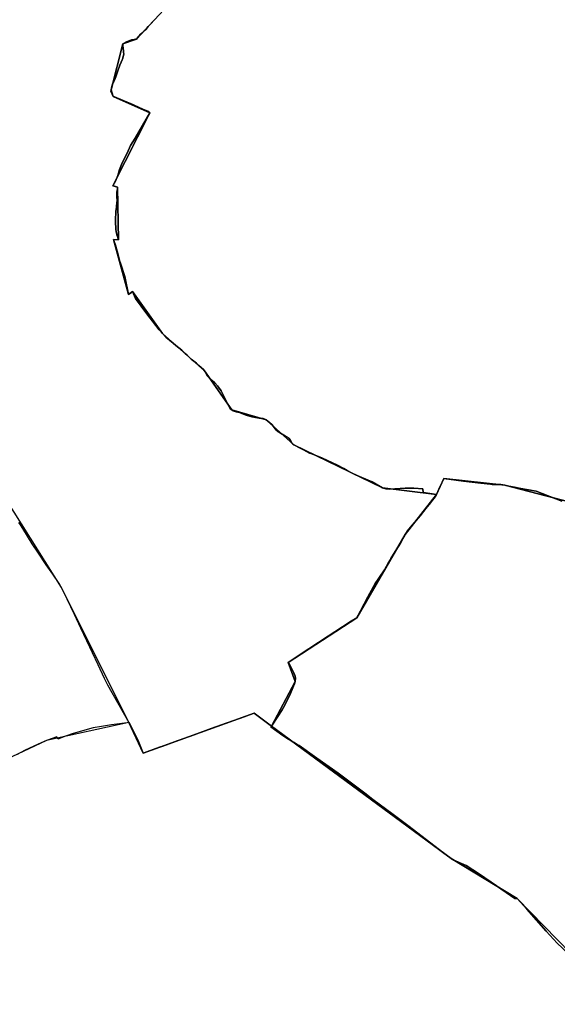
# Model space of a CAD drawing. Units: inches. Extents: x 48930 to 106139, y 57015 to 138762.
# Drawn here: x 56400 to 57716, y 65492 to 67903 of the extents above; entities that cross this region are included whole.
import ezdxf

# ---------------------------------------------------------------- set-up
doc = ezdxf.new("R2010")
doc.units = ezdxf.units.IN
doc.header["$MEASUREMENT"] = 0
for name, color, linetype, lineweight in [('LIMADM_CANTONS', 10, 'Continuous', 25), ('LIMADM_COMM_CADASTRALES', 10, 'Continuous', 25), ('LIMADM_COMMUNES', 10, 'Continuous', 25), ('LIMADM_DISTRICTS', 10, 'Continuous', 25), ('LIMADM_GEN_CANTONS', 10, 'Continuous', 25), ('LIMADM_GEN_COMM_CADASTRALES', 10, 'Continuous', 25), ('LIMADM_GEN_COMMUNES', 10, 'Continuous', 25), ('LIMADM_GEN_DISTRICTS', 10, 'Continuous', 25), ('LIMADM_GEN_PAYS', 10, 'Continuous', 25), ('LIMADM_GEN_SECTIONS', 10, 'Continuous', 25), ('LIMADM_JUDICIAIRE', 10, 'Continuous', 25), ('LIMADM_LEGISLATIVE', 10, 'Continuous', 25), ('LIMADM_PAYS', 10, 'Continuous', 25), ('LIMADM_SECTIONS', 10, 'Continuous', 25)]:
    doc.layers.add(name, color=color, linetype=linetype, lineweight=lineweight)

# ---------------------------------------------------------------- blocks, each defined once
blk = doc.blocks.new('limadmin_ACAD_1_FMEBLOCK63')
at = {"layer": 'LIMADM_GEN_COMM_CADASTRALES'}
blk.add_lwpolyline([(-944.365, 1407.375), (-1204.71, 1474.807), (-1353.901, 1491.42), (-1372.276, 1452.252), (-1448.733, 1354.413), (-1567.091, 1149.927), (-1735.239, 1040.814), (-1717.958, 994.7), (-1775.769, 885.378), (-1818.142, 916.774), (-2090.416, 818.82), (-2125.66, 893.976), (-2327.309, 850.038), (-2497.408, 769.86)], dxfattribs=at)
blk = doc.blocks.new('limadmin_ACAD_1_FMEBLOCK71')
at = {"layer": 'LIMADM_GEN_COMM_CADASTRALES'}
blk.add_lwpolyline([(-630.6585, -1457.979), (-317.9555, -1953.844), (-152.7295, -2284.495), (-117.4855, -2359.651), (154.7885, -2261.697), (197.1615, -2293.093), (254.9725, -2183.771), (237.6915, -2137.657), (405.8395, -2028.544), (524.1975, -1824.058), (600.6545, -1726.219), (619.0295, -1687.051), (768.2205, -1703.664), (1028.5655, -1771.096)], dxfattribs=at)
blk = doc.blocks.new('limadmin_ACAD_1_FMEBLOCK139')
at = {"layer": 'LIMADM_GEN_CANTONS'}
blk.add_lwpolyline([(-13410.023, 2100.368), (-13097.32, 1604.503), (-12932.094, 1273.852), (-13133.743, 1229.914), (-13303.842, 1149.736)], dxfattribs=at)
blk = doc.blocks.new('limadmin_ACAD_1_FMEBLOCK149')
at = {"layer": 'LIMADM_GEN_DISTRICTS'}
blk.add_lwpolyline([(-15897.68, -11503.4545), (-15584.977, -11999.3195), (-15419.751, -12329.9705), (-15621.4, -12373.9085), (-15791.499, -12454.0865)], dxfattribs=at)
blk = doc.blocks.new('limadmin_ACAD_1_FMEBLOCK259')
at = {"layer": 'LIMADM_GEN_SECTIONS'}
blk.add_lwpolyline([(505.9905, -505.0205), (818.6935, -1000.8855), (983.9195, -1331.5365), (1019.1635, -1406.6925), (1291.4375, -1308.7385), (1333.8105, -1340.1345), (1391.6215, -1230.8125), (1374.3405, -1184.6985), (1542.4885, -1075.5855), (1660.8465, -871.0995), (1737.3035, -773.2605), (1605.3755, -756.9315), (1388.0425, -651.8805), (1320.3075, -590.5005), (1236.1085, -566.4405), (1169.8925, -470.3695), (1066.3185, -379.6395), (993.2405, -276.8045), (983.5525, -283.5425), (946.5895, -149.3885), (958.8895, -149.7505), (956.2475, -20.7605), (944.6045, -17.7665), (1035.6125, 160.9075), (945.4765, 200.8765), (940.9135, 217.3405), (969.7085, 329.7595), (1003.0595, 341.3855), (1069.9605, 413.2035)], dxfattribs=at)
blk = doc.blocks.new('limadmin_ACAD_1_FMEBLOCK313')
at = {"layer": 'LIMADM_GEN_SECTIONS'}
blk.add_lwpolyline([(590.353, 1240.7205), (492.748, 1285.2525), (426.191, 1281.6385), (294.751, 1250.0005), (190.651, 1197.0455), (102.859, 1117.9755), (-51.687, 1014.9755), (-600.61, 916.9135), (-687.435, 974.3535), (-884.335, 1175.7605), (-1045.949, 1273.7395), (-1485.399, 1598.1475), (-1527.772, 1629.5435), (-1800.046, 1531.5895), (-1835.29, 1606.7455), (-2036.939, 1562.8075), (-2207.038, 1482.6295)], dxfattribs=at)
blk = doc.blocks.new('limadmin_ACAD_1_FMEBLOCK336')
at = {"layer": 'LIMADM_GEN_SECTIONS'}
blk.add_lwpolyline([(-981.2605, -325.5445), (-1048.1615, -397.3625), (-1081.5125, -408.9885), (-1110.3075, -521.4075), (-1105.7445, -537.8715), (-1015.6085, -577.8405), (-1106.6165, -756.5145), (-1094.9735, -759.5085), (-1092.3315, -888.4985), (-1104.6315, -888.1365), (-1067.6685, -1022.2905), (-1057.9805, -1015.5525), (-984.9025, -1118.3875), (-881.3285, -1209.1175), (-815.1125, -1305.1885), (-730.9135, -1329.2485), (-663.1785, -1390.6285), (-445.8455, -1495.6795), (-313.9175, -1512.0085), (-295.5425, -1472.8405), (-146.3515, -1489.4535), (113.9935, -1556.8855)], dxfattribs=at)
blk = doc.blocks.new('limadmin_ACAD_1_FMEBLOCK464')
at = {"layer": 'LIMADM_GEN_SECTIONS'}
blk.add_lwpolyline([(-1505.522, -109.688), (-1765.867, -42.256), (-1915.058, -25.643), (-1933.433, -64.811), (-2009.89, -162.65), (-2128.248, -367.136), (-2296.396, -476.249), (-2279.115, -522.363), (-2336.926, -631.685), (-1897.476, -956.093), (-1735.862, -1054.072), (-1538.962, -1255.479)], dxfattribs=at)
blk = doc.blocks.new('limadmin_ACAD_1_FMEBLOCK744')
at = {"layer": 'LIMADM_GEN_COMMUNES'}
blk.add_lwpolyline([(-944.365, 1407.375), (-1204.71, 1474.807), (-1353.901, 1491.42), (-1372.276, 1452.252), (-1448.733, 1354.413), (-1567.091, 1149.927), (-1735.239, 1040.814), (-1717.958, 994.7), (-1775.769, 885.378), (-1818.142, 916.774), (-2090.416, 818.82), (-2125.66, 893.976), (-2327.309, 850.038), (-2497.408, 769.86)], dxfattribs=at)
blk = doc.blocks.new('limadmin_ACAD_1_FMEBLOCK773')
at = {"layer": 'LIMADM_GEN_COMMUNES'}
blk.add_lwpolyline([(-630.6585, -1457.979), (-317.9555, -1953.844), (-152.7295, -2284.495), (-117.4855, -2359.651), (154.7885, -2261.697), (197.1615, -2293.093), (254.9725, -2183.771), (237.6915, -2137.657), (405.8395, -2028.544), (524.1975, -1824.058), (600.6545, -1726.219), (619.0295, -1687.051), (768.2205, -1703.664), (1028.5655, -1771.096)], dxfattribs=at)
blk = doc.blocks.new('limadmin_ACAD_1_FMEBLOCK776')
at = {"layer": 'LIMADM_COMM_CADASTRALES'}
blk.add_lwpolyline([(-427.0959, -1794.652), (-423.3959, -1800.594), (-415.0179, -1814.049), (-406.2209, -1828.177), (-394.2709, -1847.213), (-379.1149, -1870.088), (-360.4349, -1898.41), (-344.3079, -1921.509), (-328.0929, -1944.442), (-326.9649, -1946.346), (-322.5239, -1953.844), (-308.7179, -1981.934), (-291.0229, -2019.742), (-275.6989, -2052.485), (-261.0449, -2083.483), (-233.2579, -2142.261), (-217.3319, -2175.751), (-209.3569, -2192.521), (-157.2979, -2284.495), (-155.6929, -2287.331), (-146.6619, -2304.5), (-133.5999, -2331.115), (-122.0539, -2359.651), (-113.2949, -2356.642), (-81.9679, -2345.152), (-73.9349, -2342.331), (-55.9869, -2336.029), (-47.2819, -2332.949), (3.2221, -2314.829), (44.3251, -2299.473), (56.2351, -2295.165), (72.0201, -2289.562), (76.2941, -2288.045), (85.8651, -2284.647), (125.1631, -2270.633), (147.3031, -2262.737), (150.2201, -2261.697), (192.5931, -2293.093), (194.0311, -2290.858), (218.3171, -2253.118), (224.9361, -2242.298), (228.6001, -2235.126), (235.5981, -2220.643), (238.8841, -2213.151), (244.5901, -2200.026), (248.6521, -2189.827), (250.4041, -2183.771), (251.0181, -2176.173), (250.2561, -2171.415), (247.0191, -2163.041), (241.3121, -2151.17), (235.4081, -2141.273), (233.1231, -2137.657), (283.6671, -2104.479), (286.5391, -2102.594), (331.0211, -2073.395), (347.3191, -2062.697), (387.5421, -2036.72), (401.2711, -2028.544), (402.1801, -2026.776), (410.3021, -2010.987), (419.3361, -1994.021), (424.5591, -1984.213), (446.1011, -1944.266), (455.2491, -1930.958), (469.0141, -1910.932), (470.0791, -1909.383), (478.3271, -1894.799), (483.5021, -1885.39), (484.8731, -1882.896), (495.4661, -1865.844), (505.9091, -1849.709), (507.1741, -1847.755), (510.0931, -1843.044), (518.4061, -1826.492), (519.6291, -1824.058), (522.8841, -1819.387), (525.4651, -1815.685), (532.9291, -1806.694), (556.4571, -1778.556), (570.2781, -1760.963), (578.3151, -1750.732), (586.8261, -1739.899), (590.4691, -1735.153), (594.1351, -1730.377), (596.0861, -1726.219), (598.5421, -1720.983), (599.5111, -1718.918), (604.7451, -1707.763), (610.2691, -1695.987), (614.4611, -1687.051), (662.7111, -1693.463), (704.8771, -1699.066), (728.4241, -1701.394), (729.9831, -1701.451), (732.4041, -1701.539), (737.0351, -1701.707), (742.6561, -1701.911), (751.4851, -1702.064), (754.3371, -1702.113), (763.6521, -1703.664), (765.9241, -1704.254), (773.6831, -1706.271), (787.7391, -1708.403), (802.9401, -1711.332), (840.8691, -1718.64), (903.2651, -1742.64)], dxfattribs=at)
blk = doc.blocks.new('limadmin_ACAD_1_FMEBLOCK779')
at = {"layer": 'LIMADM_GEN_PAYS'}
blk.add_lwpolyline([(-21333.434, -30879.8705), (-21020.731, -31375.7355), (-20855.505, -31706.3865), (-21057.154, -31750.3245), (-21227.253, -31830.5025)], dxfattribs=at)
blk = doc.blocks.new('limadmin_ACAD_1_FMEBLOCK802')
at = {"layer": 'LIMADM_COMMUNES'}
blk.add_lwpolyline([(-1065.097, 1436.5945), (-1127.493, 1460.5945), (-1165.422, 1467.9025), (-1180.623, 1470.8315), (-1194.679, 1472.9635), (-1202.438, 1474.9805), (-1204.71, 1475.5705), (-1214.025, 1477.1215), (-1216.877, 1477.1705), (-1225.706, 1477.3235), (-1231.327, 1477.5275), (-1235.958, 1477.6955), (-1238.379, 1477.7835), (-1239.938, 1477.8405), (-1263.485, 1480.1685), (-1305.651, 1485.7715), (-1353.901, 1492.1835), (-1358.093, 1483.2475), (-1363.617, 1471.4715), (-1368.851, 1460.3165), (-1369.82, 1458.2515), (-1372.276, 1453.0155), (-1374.227, 1448.8575), (-1377.893, 1444.0815), (-1381.536, 1439.3355), (-1390.047, 1428.5025), (-1398.084, 1418.2715), (-1411.905, 1400.6785), (-1435.433, 1372.5405), (-1442.897, 1363.5495), (-1445.478, 1359.8475), (-1448.733, 1355.1765), (-1449.956, 1352.7425), (-1458.269, 1336.1905), (-1461.188, 1331.4795), (-1462.453, 1329.5255), (-1472.896, 1313.3905), (-1483.489, 1296.3385), (-1484.86, 1293.8445), (-1490.035, 1284.4355), (-1498.283, 1269.8515), (-1499.348, 1268.3025), (-1513.113, 1248.2765), (-1522.261, 1234.9685), (-1543.803, 1195.0215), (-1549.026, 1185.2135), (-1558.06, 1168.2475), (-1566.182, 1152.4585), (-1567.091, 1150.6905), (-1580.82, 1142.5145), (-1621.043, 1116.5375), (-1637.341, 1105.8395), (-1681.823, 1076.6405), (-1684.695, 1074.7555), (-1735.239, 1041.5775), (-1732.954, 1037.9615), (-1727.05, 1028.0645), (-1721.343, 1016.1935), (-1718.106, 1007.8195), (-1717.344, 1003.0615), (-1717.958, 995.4635), (-1719.71, 989.4075), (-1723.772, 979.2085), (-1729.478, 966.0835), (-1732.764, 958.5915), (-1739.762, 944.1085), (-1743.426, 936.9365), (-1750.045, 926.1165), (-1774.331, 888.3765), (-1775.769, 886.1415), (-1818.142, 917.5375), (-1821.059, 916.4975), (-1843.199, 908.6015), (-1882.497, 894.5875), (-1892.068, 891.1895), (-1896.342, 889.6725), (-1912.127, 884.0695), (-1924.037, 879.7615), (-1965.14, 864.4055), (-2015.644, 846.2855), (-2024.349, 843.2055), (-2042.297, 836.9035), (-2050.33, 834.0825), (-2081.657, 822.5925), (-2090.416, 819.5835), (-2101.962, 848.1195), (-2115.024, 874.7345), (-2124.055, 891.9035), (-2125.66, 894.7395), (-2129.326, 894.2695), (-2167.645, 889.3545), (-2192.358, 885.2825), (-2212.709, 881.3555), (-2262.057, 867.7235), (-2280.373, 861.6155), (-2299.126, 854.0535), (-2300.676, 857.4995), (-2301.742, 859.8705), (-2313.263, 855.9405), (-2327.309, 850.8015), (-2347.806, 841.7125), (-2380.539, 825.8925), (-2398.637, 816.3675)], dxfattribs=at)
blk = doc.blocks.new('limadmin_ACAD_1_FMEBLOCK827')
at = {"layer": 'LIMADM_COMMUNES'}
blk.add_lwpolyline([(-427.0959, -1794.652), (-423.3959, -1800.594), (-415.0179, -1814.049), (-406.2209, -1828.177), (-394.2709, -1847.213), (-379.1149, -1870.088), (-360.4349, -1898.41), (-344.3079, -1921.509), (-328.0929, -1944.442), (-326.9649, -1946.346), (-322.5239, -1953.844), (-308.7179, -1981.934), (-291.0229, -2019.742), (-275.6989, -2052.485), (-261.0449, -2083.483), (-233.2579, -2142.261), (-217.3319, -2175.751), (-209.3569, -2192.521), (-157.2979, -2284.495), (-155.6929, -2287.331), (-146.6619, -2304.5), (-133.5999, -2331.115), (-122.0539, -2359.651), (-113.2949, -2356.642), (-81.9679, -2345.152), (-73.9349, -2342.331), (-55.9869, -2336.029), (-47.2819, -2332.949), (3.2221, -2314.829), (44.3251, -2299.473), (56.2351, -2295.165), (72.0201, -2289.562), (76.2941, -2288.045), (85.8651, -2284.647), (125.1631, -2270.633), (147.3031, -2262.737), (150.2201, -2261.697), (192.5931, -2293.093), (194.0311, -2290.858), (218.3171, -2253.118), (224.9361, -2242.298), (228.6001, -2235.126), (235.5981, -2220.643), (238.8841, -2213.151), (244.5901, -2200.026), (248.6521, -2189.827), (250.4041, -2183.771), (251.0181, -2176.173), (250.2561, -2171.415), (247.0191, -2163.041), (241.3121, -2151.17), (235.4081, -2141.273), (233.1231, -2137.657), (283.6671, -2104.479), (286.5391, -2102.594), (331.0211, -2073.395), (347.3191, -2062.697), (387.5421, -2036.72), (401.2711, -2028.544), (402.1801, -2026.776), (410.3021, -2010.987), (419.3361, -1994.021), (424.5591, -1984.213), (446.1011, -1944.266), (455.2491, -1930.958), (469.0141, -1910.932), (470.0791, -1909.383), (478.3271, -1894.799), (483.5021, -1885.39), (484.8731, -1882.896), (495.4661, -1865.844), (505.9091, -1849.709), (507.1741, -1847.755), (510.0931, -1843.044), (518.4061, -1826.492), (519.6291, -1824.058), (522.8841, -1819.387), (525.4651, -1815.685), (532.9291, -1806.694), (556.4571, -1778.556), (570.2781, -1760.963), (578.3151, -1750.732), (586.8261, -1739.899), (590.4691, -1735.153), (594.1351, -1730.377), (596.0861, -1726.219), (598.5421, -1720.983), (599.5111, -1718.918), (604.7451, -1707.763), (610.2691, -1695.987), (614.4611, -1687.051), (662.7111, -1693.463), (704.8771, -1699.066), (728.4241, -1701.394), (729.9831, -1701.451), (732.4041, -1701.539), (737.0351, -1701.707), (742.6561, -1701.911), (751.4851, -1702.064), (754.3371, -1702.113), (763.6521, -1703.664), (765.9241, -1704.254), (773.6831, -1706.271), (787.7391, -1708.403), (802.9401, -1711.332), (840.8691, -1718.64), (903.2651, -1742.64)], dxfattribs=at)

msp = doc.modelspace()

# ---------------------------------------------------------------- linework, layer by layer
at = {"layer": 'LIMADM_CANTONS'}
msp.add_lwpolyline([(56397.059, 66672.154), (56400.759, 66666.212), (56409.137, 66652.757), (56417.934, 66638.629), (56429.884, 66619.593), (56445.04, 66596.718), (56463.72, 66568.396), (56479.847, 66545.297), (56496.062, 66522.364), (56497.19, 66520.46), (56501.631, 66512.962), (56515.437, 66484.872), (56533.132, 66447.064), (56548.456, 66414.321), (56563.11, 66383.323), (56590.897, 66324.545), (56606.823, 66291.055), (56614.798, 66274.285), (56666.857, 66182.311), (56663.191, 66181.841), (56624.872, 66176.926), (56600.159, 66172.854), (56579.808, 66168.927), (56530.46, 66155.295), (56512.144, 66149.187), (56493.391, 66141.625), (56491.841, 66145.071), (56490.775, 66147.442), (56479.254, 66143.512), (56465.208, 66138.373), (56444.711, 66129.284), (56411.978, 66113.464), (56393.88, 66103.939)], dxfattribs=at)
at = {"layer": 'LIMADM_COMM_CADASTRALES'}
msp.add_lwpolyline([(57727.42, 66724.166), (57665.024, 66748.166), (57627.095, 66755.474), (57611.894, 66758.403), (57597.838, 66760.535), (57590.079, 66762.552), (57587.807, 66763.142), (57578.492, 66764.693), (57575.64, 66764.742), (57566.811, 66764.895), (57561.19, 66765.099), (57556.559, 66765.267), (57554.138, 66765.355), (57552.579, 66765.412), (57529.032, 66767.74), (57486.866, 66773.343), (57438.616, 66779.755), (57434.424, 66770.819), (57428.9, 66759.043), (57423.666, 66747.888), (57422.697, 66745.823), (57420.241, 66740.587), (57418.29, 66736.429), (57414.624, 66731.653), (57410.981, 66726.907), (57402.47, 66716.074), (57394.433, 66705.843), (57380.612, 66688.25), (57357.084, 66660.112), (57349.62, 66651.121), (57347.039, 66647.419), (57343.784, 66642.748), (57342.561, 66640.314), (57334.248, 66623.762), (57331.329, 66619.051), (57330.064, 66617.097), (57319.621, 66600.962), (57309.028, 66583.91), (57307.657, 66581.416), (57302.482, 66572.007), (57294.234, 66557.423), (57293.169, 66555.874), (57279.404, 66535.848), (57270.256, 66522.54), (57248.714, 66482.593), (57243.491, 66472.785), (57234.457, 66455.819), (57226.335, 66440.03), (57225.426, 66438.262), (57211.697, 66430.086), (57171.474, 66404.109), (57155.176, 66393.411), (57110.694, 66364.212), (57107.822, 66362.327), (57057.278, 66329.149), (57059.563, 66325.533), (57065.467, 66315.636), (57071.174, 66303.765), (57074.411, 66295.391), (57075.173, 66290.633), (57074.559, 66283.035), (57072.807, 66276.979), (57068.745, 66266.78), (57063.039, 66253.655), (57059.753, 66246.163), (57052.755, 66231.68), (57049.091, 66224.508), (57042.472, 66213.688), (57018.186, 66175.948), (57016.748, 66173.713), (56974.375, 66205.109), (56971.458, 66204.069), (56949.318, 66196.173), (56910.02, 66182.159), (56900.449, 66178.761), (56896.175, 66177.244), (56880.39, 66171.641), (56868.48, 66167.333), (56827.377, 66151.977), (56776.873, 66133.857), (56768.168, 66130.777), (56750.22, 66124.475), (56742.187, 66121.654), (56710.86, 66110.164), (56702.101, 66107.155), (56690.555, 66135.691), (56677.493, 66162.306), (56668.462, 66179.475), (56666.857, 66182.311), (56663.191, 66181.841), (56624.872, 66176.926), (56600.159, 66172.854), (56579.808, 66168.927), (56530.46, 66155.295), (56512.144, 66149.187), (56493.391, 66141.625), (56491.841, 66145.071), (56490.775, 66147.442), (56479.254, 66143.512), (56465.208, 66138.373), (56444.711, 66129.284), (56411.978, 66113.464), (56393.88, 66103.939)], dxfattribs=at)
at = {"layer": 'LIMADM_DISTRICTS'}
msp.add_lwpolyline([(56397.059, 66672.154), (56400.759, 66666.212), (56409.137, 66652.757), (56417.934, 66638.629), (56429.884, 66619.593), (56445.04, 66596.718), (56463.72, 66568.396), (56479.847, 66545.297), (56496.062, 66522.364), (56497.19, 66520.46), (56501.631, 66512.962), (56515.437, 66484.872), (56533.132, 66447.064), (56548.456, 66414.321), (56563.11, 66383.323), (56590.897, 66324.545), (56606.823, 66291.055), (56614.798, 66274.285), (56666.857, 66182.311), (56663.191, 66181.841), (56624.872, 66176.926), (56600.159, 66172.854), (56579.808, 66168.927), (56530.46, 66155.295), (56512.144, 66149.187), (56493.391, 66141.625), (56491.841, 66145.071), (56490.775, 66147.442), (56479.254, 66143.512), (56465.208, 66138.373), (56444.711, 66129.284), (56411.978, 66113.464), (56393.88, 66103.939)], dxfattribs=at)
at = {"layer": 'LIMADM_JUDICIAIRE'}
msp.add_lwpolyline([(56397.059, 66672.154), (56400.759, 66666.212), (56409.137, 66652.757), (56417.934, 66638.629), (56429.884, 66619.593), (56445.04, 66596.718), (56463.72, 66568.396), (56479.847, 66545.297), (56496.062, 66522.364), (56497.19, 66520.46), (56501.631, 66512.962), (56515.437, 66484.872), (56533.132, 66447.064), (56548.456, 66414.321), (56563.11, 66383.323), (56590.897, 66324.545), (56606.823, 66291.055), (56614.798, 66274.285), (56666.857, 66182.311), (56663.191, 66181.841), (56624.872, 66176.926), (56600.159, 66172.854), (56579.808, 66168.927), (56530.46, 66155.295), (56512.144, 66149.187), (56493.391, 66141.625), (56491.841, 66145.071), (56490.775, 66147.442), (56479.254, 66143.512), (56465.208, 66138.373), (56444.711, 66129.284), (56411.978, 66113.464), (56393.88, 66103.939)], dxfattribs=at)
at = {"layer": 'LIMADM_LEGISLATIVE'}
msp.add_lwpolyline([(56397.059, 66672.154), (56400.759, 66666.212), (56409.137, 66652.757), (56417.934, 66638.629), (56429.884, 66619.593), (56445.04, 66596.718), (56463.72, 66568.396), (56479.847, 66545.297), (56496.062, 66522.364), (56497.19, 66520.46), (56501.631, 66512.962), (56515.437, 66484.872), (56533.132, 66447.064), (56548.456, 66414.321), (56563.11, 66383.323), (56590.897, 66324.545), (56606.823, 66291.055), (56614.798, 66274.285), (56666.857, 66182.311), (56663.191, 66181.841), (56624.872, 66176.926), (56600.159, 66172.854), (56579.808, 66168.927), (56530.46, 66155.295), (56512.144, 66149.187), (56493.391, 66141.625), (56491.841, 66145.071), (56490.775, 66147.442), (56479.254, 66143.512), (56465.208, 66138.373), (56444.711, 66129.284), (56411.978, 66113.464), (56393.88, 66103.939)], dxfattribs=at)
at = {"layer": 'LIMADM_PAYS'}
msp.add_lwpolyline([(56397.059, 66672.154), (56400.759, 66666.212), (56409.137, 66652.757), (56417.934, 66638.629), (56429.884, 66619.593), (56445.04, 66596.718), (56463.72, 66568.396), (56479.847, 66545.297), (56496.062, 66522.364), (56497.19, 66520.46), (56501.631, 66512.962), (56515.437, 66484.872), (56533.132, 66447.064), (56548.456, 66414.321), (56563.11, 66383.323), (56590.897, 66324.545), (56606.823, 66291.055), (56614.798, 66274.285), (56666.857, 66182.311), (56663.191, 66181.841), (56624.872, 66176.926), (56600.159, 66172.854), (56579.808, 66168.927), (56530.46, 66155.295), (56512.144, 66149.187), (56493.391, 66141.625), (56491.841, 66145.071), (56490.775, 66147.442), (56479.254, 66143.512), (56465.208, 66138.373), (56444.711, 66129.284), (56411.978, 66113.464), (56393.88, 66103.939)], dxfattribs=at)
at = {"layer": 'LIMADM_SECTIONS'}
for points in [[(56397.059, 66672.154), (56400.759, 66666.212), (56409.137, 66652.757), (56417.934, 66638.629), (56429.884, 66619.593), (56445.04, 66596.718), (56463.72, 66568.396), (56479.847, 66545.297), (56496.062, 66522.364), (56497.19, 66520.46), (56501.631, 66512.962), (56515.437, 66484.872), (56533.132, 66447.064), (56548.456, 66414.321), (56563.11, 66383.323), (56590.897, 66324.545), (56606.823, 66291.055), (56614.798, 66274.285), (56666.857, 66182.311), (56668.462, 66179.475), (56677.493, 66162.306), (56690.555, 66135.691), (56702.101, 66107.155), (56710.86, 66110.164), (56742.187, 66121.654), (56750.22, 66124.475), (56768.168, 66130.777), (56776.873, 66133.857), (56827.377, 66151.977), (56868.48, 66167.333), (56880.39, 66171.641), (56896.175, 66177.244), (56900.449, 66178.761), (56910.02, 66182.159), (56949.318, 66196.173), (56971.458, 66204.069), (56974.375, 66205.109), (57016.748, 66173.713), (57018.186, 66175.948), (57042.472, 66213.688), (57049.091, 66224.508), (57052.755, 66231.68), (57059.753, 66246.163), (57063.039, 66253.655), (57068.745, 66266.78), (57072.807, 66276.979), (57074.559, 66283.035), (57075.173, 66290.633), (57074.411, 66295.391), (57071.174, 66303.765), (57065.467, 66315.636), (57059.563, 66325.533), (57057.278, 66329.149), (57107.822, 66362.327), (57110.694, 66364.212), (57155.176, 66393.411), (57171.474, 66404.109), (57211.697, 66430.086), (57225.426, 66438.262), (57226.335, 66440.03), (57234.457, 66455.819), (57243.491, 66472.785), (57248.714, 66482.593), (57270.256, 66522.54), (57279.404, 66535.848), (57293.169, 66555.874), (57294.234, 66557.423), (57302.482, 66572.007), (57307.657, 66581.416), (57309.028, 66583.91), (57319.621, 66600.962), (57330.064, 66617.097), (57331.329, 66619.051), (57334.248, 66623.762), (57342.561, 66640.314), (57343.784, 66642.748), (57347.039, 66647.419), (57349.62, 66651.121), (57357.084, 66660.112), (57380.612, 66688.25), (57394.433, 66705.843), (57402.47, 66716.074), (57410.981, 66726.907), (57414.624, 66731.653), (57418.29, 66736.429), (57420.241, 66740.587), (57387.922, 66745.65), (57386.95, 66754.058), (57365.236, 66755.681), (57355.667, 66756.072), (57344.062, 66755.573), (57318.358, 66754.075), (57305.506, 66753.576), (57296.589, 66754.59), (57288.313, 66756.916), (57262.646, 66771.455), (57222.29, 66788.631), (57212.362, 66793.104), (57202.016, 66798.966), (57193.521, 66804.214), (57178.217, 66811.893), (57153.434, 66823.567), (57141.139, 66829.14), (57115.467, 66839.722), (57109.466, 66841.906), (57094.772, 66849.805), (57083.131, 66855.752), (57074.823, 66860.141), (57070.98, 66861.967), (57068.771, 66863.408), (57067.234, 66865.138), (57063.729, 66871.264), (57061.567, 66874.651), (57059.55, 66877.342), (57057.244, 66879.264), (57055.515, 66880.417), (57051.002, 66882.816), (57038.323, 66890.315), (57031.595, 66894.711), (57029.008, 66896.78), (57026.345, 66900.273), (57020.823, 66907.298), (57017.029, 66911.479), (57012.178, 66916.187), (57007.664, 66919.887), (57003.245, 66923.347), (57000.412, 66924.788), (56996.377, 66926.182), (56993.225, 66926.59), (56989.196, 66927.102), (56986.554, 66927.437), (56976.923, 66928.659), (56968.643, 66930.469), (56954.67, 66934.866), (56939.698, 66940.488), (56938.249, 66940.818), (56929.996, 66942.698), (56922.311, 66945.485), (56919.046, 66947.407), (56915.299, 66950.482), (56910.817, 66958.145), (56910.016, 66959.515), (56909.493, 66960.714), (56907.039, 66966.339), (56904.78, 66971.458), (56899.088, 66982.578), (56893.142, 66993.778), (56886.926, 67003.266), (56884.401, 67006.559), (56878.061, 67013.478), (56870.832, 67019.83), (56860.223, 67028.913), (56858.686, 67030.547), (56856.452, 67036.495), (56854.382, 67041.15), (56852.83, 67043.478), (56849.207, 67047.098), (56844.808, 67050.718), (56838.857, 67056.408), (56832.456, 67061.466), (56819.777, 67071.81), (56815.588, 67075.773), (56809.959, 67081.097), (56805.287, 67085.516), (56797.057, 67093.534), (56782.619, 67105.163), (56775.322, 67111.041), (56757.985, 67125.781), (56749.256, 67134.208), (56741.235, 67143.259), (56711.478, 67182.825), (56683.813, 67220.169), (56676.178, 67237.043), (56673.569, 67235.228), (56666.49, 67230.305), (56657.699, 67273.695), (56645.977, 67308.975), (56645.376, 67311.114), (56638.383, 67335.985), (56634.221, 67350.787), (56631.438, 67359.36), (56629.527, 67364.459), (56641.827, 67364.097), (56641.307, 67365.617), (56639.112, 67372.027), (56637.666, 67376.358), (56637.597, 67376.565), (56636.407, 67384.113), (56635.614, 67389.081), (56635.017, 67397.752), (56634.854, 67400.407), (56634.558, 67410.401), (56634.125, 67410.328), (56634.222, 67414.863), (56634.248, 67418.435), (56634.639, 67421.194), (56635.031, 67423.953), (56635.035, 67424.133), (56635.564, 67433.109), (56635.552, 67434.27), (56636.544, 67442.857), (56637.242, 67448.898), (56637.554, 67451.589), (56637.707, 67453.687), (56638.258, 67460.461), (56637.971, 67467.698), (56637.691, 67467.699), (56638.137, 67480.778), (56638.992, 67488.99), (56639.185, 67493.087), (56631.617, 67494.884), (56627.542, 67496.081), (56634.685, 67507.058), (56640.358, 67520.997), (56643.98, 67536.22), (56651.088, 67552.172), (56662.67, 67575.691), (56671.572, 67594.689), (56682.258, 67612.384), (56718.55, 67674.755), (56713.329, 67678.57), (56701.568, 67683.786), (56671.437, 67697.15), (56669.003, 67698.265), (56632.127, 67713.989), (56628.414, 67714.724), (56623.371, 67727.344), (56623.851, 67731.188), (56625.58, 67738.876), (56627.501, 67745.891), (56628.551, 67748.518), (56630.383, 67751.465), (56632.588, 67756.225), (56636.142, 67765.451), (56640.39, 67777.074), (56645.169, 67791.206), (56647.99, 67798.395), (56650.444, 67804.621), (56651.501, 67806.35), (56654.287, 67814.999), (56654.575, 67819.036), (56654.159, 67822.684), (56653.71, 67826.627), (56653.122, 67832.092), (56653.053, 67832.734), (56652.27, 67839.313), (56652.173, 67841.907), (56652.646, 67843.607), (56661.174, 67848.184), (56665.547, 67850.158), (56669.637, 67851.85), (56673.868, 67852.977), (56677.046, 67853.568), (56683.238, 67854.72), (56685.997, 67855.233), (56687.971, 67858.616), (56689.911, 67861.076), (56692.027, 67863.05), (56695.271, 67866.01), (56699.22, 67869.252), (56705.002, 67875.314), (56708.389, 67878.955), (56714.734, 67885.775), (56742.074, 67915.162)], [(56742.074, 67915.162), (56714.734, 67885.775), (56708.389, 67878.955), (56705.002, 67875.314), (56699.22, 67869.252), (56695.271, 67866.01), (56692.027, 67863.05), (56689.911, 67861.076), (56687.971, 67858.616), (56685.997, 67855.233), (56683.238, 67854.72), (56677.046, 67853.568), (56673.868, 67852.977), (56669.637, 67851.85), (56665.547, 67850.158), (56661.174, 67848.184), (56652.646, 67843.607), (56652.173, 67841.907), (56652.27, 67839.313), (56653.053, 67832.734), (56653.122, 67832.092), (56653.71, 67826.627), (56654.159, 67822.684), (56654.575, 67819.036), (56654.287, 67814.999), (56651.501, 67806.35), (56650.444, 67804.621), (56647.99, 67798.395), (56645.169, 67791.206), (56640.39, 67777.074), (56636.142, 67765.451), (56632.588, 67756.225), (56630.383, 67751.465), (56628.551, 67748.518), (56627.501, 67745.891), (56625.58, 67738.876), (56623.851, 67731.188), (56623.371, 67727.344), (56628.414, 67714.724), (56632.127, 67713.989), (56669.003, 67698.265), (56671.437, 67697.15), (56701.568, 67683.786), (56713.329, 67678.57), (56718.55, 67674.755), (56682.258, 67612.384), (56671.572, 67594.689), (56662.67, 67575.691), (56651.088, 67552.172), (56643.98, 67536.22), (56640.358, 67520.997), (56634.685, 67507.058), (56627.542, 67496.081), (56631.617, 67494.884), (56639.185, 67493.087), (56638.992, 67488.99), (56638.137, 67480.778), (56637.691, 67467.699), (56637.971, 67467.698), (56638.258, 67460.461), (56637.707, 67453.687), (56637.554, 67451.589), (56637.242, 67448.898), (56636.544, 67442.857), (56635.552, 67434.27), (56635.564, 67433.109), (56635.035, 67424.133), (56635.031, 67423.953), (56634.639, 67421.194), (56634.248, 67418.435), (56634.222, 67414.863), (56634.125, 67410.328), (56634.558, 67410.401), (56634.854, 67400.407), (56635.017, 67397.752), (56635.614, 67389.081), (56636.407, 67384.113), (56637.597, 67376.565), (56637.666, 67376.358), (56639.112, 67372.027), (56641.307, 67365.617), (56641.827, 67364.097), (56629.527, 67364.459), (56631.438, 67359.36), (56634.221, 67350.787), (56638.383, 67335.985), (56645.376, 67311.114), (56645.977, 67308.975), (56657.699, 67273.695), (56666.49, 67230.305), (56673.569, 67235.228), (56676.178, 67237.043), (56683.813, 67220.169), (56711.478, 67182.825), (56741.235, 67143.259), (56749.256, 67134.208), (56757.985, 67125.781), (56775.322, 67111.041), (56782.619, 67105.163), (56797.057, 67093.534), (56805.287, 67085.516), (56809.959, 67081.097), (56815.588, 67075.773), (56819.777, 67071.81), (56832.456, 67061.466), (56838.857, 67056.408), (56844.808, 67050.718), (56849.207, 67047.098), (56852.83, 67043.478), (56854.382, 67041.15), (56856.452, 67036.495), (56858.686, 67030.547), (56860.223, 67028.913), (56870.832, 67019.83), (56878.061, 67013.478), (56884.401, 67006.559), (56886.926, 67003.266), (56893.142, 66993.778), (56899.088, 66982.578), (56904.78, 66971.458), (56907.039, 66966.339), (56909.493, 66960.714), (56910.016, 66959.515), (56910.817, 66958.145), (56915.299, 66950.482), (56919.046, 66947.407), (56922.311, 66945.485), (56929.996, 66942.698), (56938.249, 66940.818), (56939.698, 66940.488), (56954.67, 66934.866), (56968.643, 66930.469), (56976.923, 66928.659), (56986.554, 66927.437), (56989.196, 66927.102), (56993.225, 66926.59), (56996.377, 66926.182), (57000.412, 66924.788), (57003.245, 66923.347), (57007.664, 66919.887), (57012.178, 66916.187), (57017.029, 66911.479), (57020.823, 66907.298), (57026.345, 66900.273), (57029.008, 66896.78), (57031.595, 66894.711), (57038.323, 66890.315), (57051.002, 66882.816), (57055.515, 66880.417), (57057.244, 66879.264), (57059.55, 66877.342), (57061.567, 66874.651), (57063.729, 66871.264), (57067.234, 66865.138), (57068.771, 66863.408), (57070.98, 66861.967), (57074.823, 66860.141), (57083.131, 66855.752), (57094.772, 66849.805), (57109.466, 66841.906), (57115.467, 66839.722), (57141.139, 66829.14), (57153.434, 66823.567), (57178.217, 66811.893), (57193.521, 66804.214), (57202.016, 66798.966), (57212.362, 66793.104), (57222.29, 66788.631), (57262.646, 66771.455), (57288.313, 66756.916), (57296.589, 66754.59), (57305.506, 66753.576), (57318.358, 66754.075), (57344.062, 66755.573), (57355.667, 66756.072), (57365.236, 66755.681), (57386.95, 66754.058), (57387.922, 66745.65), (57420.241, 66740.587), (57422.697, 66745.823), (57423.666, 66747.888), (57428.9, 66759.043), (57434.424, 66770.819), (57438.616, 66779.755), (57486.866, 66773.343), (57529.032, 66767.74), (57552.579, 66765.412), (57554.138, 66765.355), (57556.559, 66765.267), (57561.19, 66765.099), (57566.811, 66764.895), (57575.64, 66764.742), (57578.492, 66764.693), (57587.807, 66763.142), (57590.079, 66762.552), (57597.838, 66760.535), (57611.894, 66758.403), (57627.095, 66755.474), (57665.024, 66748.166), (57727.42, 66724.166)], [(57727.42, 66724.166), (57665.024, 66748.166), (57627.095, 66755.474), (57611.894, 66758.403), (57597.838, 66760.535), (57590.079, 66762.552), (57587.807, 66763.142), (57578.492, 66764.693), (57575.64, 66764.742), (57566.811, 66764.895), (57561.19, 66765.099), (57556.559, 66765.267), (57554.138, 66765.355), (57552.579, 66765.412), (57529.032, 66767.74), (57486.866, 66773.343), (57438.616, 66779.755), (57434.424, 66770.819), (57428.9, 66759.043), (57423.666, 66747.888), (57422.697, 66745.823), (57420.241, 66740.587), (57418.29, 66736.429), (57414.624, 66731.653), (57410.981, 66726.907), (57402.47, 66716.074), (57394.433, 66705.843), (57380.612, 66688.25), (57357.084, 66660.112), (57349.62, 66651.121), (57347.039, 66647.419), (57343.784, 66642.748), (57342.561, 66640.314), (57334.248, 66623.762), (57331.329, 66619.051), (57330.064, 66617.097), (57319.621, 66600.962), (57309.028, 66583.91), (57307.657, 66581.416), (57302.482, 66572.007), (57294.234, 66557.423), (57293.169, 66555.874), (57279.404, 66535.848), (57270.256, 66522.54), (57248.714, 66482.593), (57243.491, 66472.785), (57234.457, 66455.819), (57226.335, 66440.03), (57225.426, 66438.262), (57211.697, 66430.086), (57171.474, 66404.109), (57155.176, 66393.411), (57110.694, 66364.212), (57107.822, 66362.327), (57057.278, 66329.149), (57059.563, 66325.533), (57065.467, 66315.636), (57071.174, 66303.765), (57074.411, 66295.391), (57075.173, 66290.633), (57074.559, 66283.035), (57072.807, 66276.979), (57068.745, 66266.78), (57063.039, 66253.655), (57059.753, 66246.163), (57052.755, 66231.68), (57049.091, 66224.508), (57042.472, 66213.688), (57018.186, 66175.948), (57016.748, 66173.713), (57015.223, 66171.675), (57044.339, 66150.331), (57053.841, 66143.965), (57063.517, 66137.86), (57067.151, 66135.759), (57071.718, 66133.12), (57079.208, 66128.791), (57084.549, 66125.759), (57127.872, 66094.996), (57179.902, 66058.292), (57245.126, 66009.039), (57264.899, 65994.135), (57310.836, 65959.51), (57353.309, 65927.474), (57381.815, 65905.781), (57438.305, 65862.288), (57456.198, 65849.305), (57459.808, 65846.971), (57481.629, 65837.241), (57492.886, 65832.151), (57525.81, 65810.944), (57567.122, 65782.666), (57612.615, 65751.691), (57617.812, 65751.326), (57642.204, 65725.32), (57689.279, 65671.566), (57716.049, 65641.852), (57770.946, 65591.096)], [(57770.946, 65591.096), (57716.049, 65641.852), (57689.279, 65671.566), (57642.204, 65725.32), (57617.812, 65751.326), (57612.615, 65751.691), (57567.122, 65782.666), (57525.81, 65810.944), (57492.886, 65832.151), (57481.629, 65837.241), (57459.808, 65846.971), (57456.198, 65849.305), (57438.305, 65862.288), (57381.815, 65905.781), (57353.309, 65927.474), (57310.836, 65959.51), (57264.899, 65994.135), (57245.126, 66009.039), (57179.902, 66058.292), (57127.872, 66094.996), (57084.549, 66125.759), (57079.208, 66128.791), (57071.718, 66133.12), (57067.151, 66135.759), (57063.517, 66137.86), (57053.841, 66143.965), (57044.339, 66150.331), (57015.223, 66171.675), (57016.748, 66173.713), (56974.375, 66205.109), (56971.458, 66204.069), (56949.318, 66196.173), (56910.02, 66182.159), (56900.449, 66178.761), (56896.175, 66177.244), (56880.39, 66171.641), (56868.48, 66167.333), (56827.377, 66151.977), (56776.873, 66133.857), (56768.168, 66130.777), (56750.22, 66124.475), (56742.187, 66121.654), (56710.86, 66110.164), (56702.101, 66107.155), (56690.555, 66135.691), (56677.493, 66162.306), (56668.462, 66179.475), (56666.857, 66182.311), (56663.191, 66181.841), (56624.872, 66176.926), (56600.159, 66172.854), (56579.808, 66168.927), (56530.46, 66155.295), (56512.144, 66149.187), (56493.391, 66141.625), (56491.841, 66145.071), (56490.775, 66147.442), (56479.254, 66143.512), (56465.208, 66138.373), (56444.711, 66129.284), (56411.978, 66113.464), (56393.88, 66103.939)]]:
    msp.add_lwpolyline(points, dxfattribs=at)

# ---------------------------------------------------------------- block references
at = {"layer": 'LIMADM_COMM_CADASTRALES'}
msp.add_blockref('limadmin_ACAD_1_FMEBLOCK776', (56824.155, 68466.806), dxfattribs=at)
at = {"layer": 'LIMADM_COMMUNES'}
for name, p in [('limadmin_ACAD_1_FMEBLOCK827', (56824.155, 68466.806)), ('limadmin_ACAD_1_FMEBLOCK802', (58792.517, 65287.571))]:
    msp.add_blockref(name, p, dxfattribs=at)
at = {"layer": 'LIMADM_GEN_CANTONS'}
msp.add_blockref('limadmin_ACAD_1_FMEBLOCK139', (69598.951, 64908.459), dxfattribs=at)
at = {"layer": 'LIMADM_GEN_COMM_CADASTRALES'}
for name, p in [('limadmin_ACAD_1_FMEBLOCK71', (56819.586, 68466.806)), ('limadmin_ACAD_1_FMEBLOCK63', (58792.517, 65288.335))]:
    msp.add_blockref(name, p, dxfattribs=at)
at = {"layer": 'LIMADM_GEN_COMMUNES'}
for name, p in [('limadmin_ACAD_1_FMEBLOCK773', (56819.586, 68466.806)), ('limadmin_ACAD_1_FMEBLOCK744', (58792.517, 65288.335))]:
    msp.add_blockref(name, p, dxfattribs=at)
at = {"layer": 'LIMADM_GEN_DISTRICTS'}
msp.add_blockref('limadmin_ACAD_1_FMEBLOCK149', (72086.608, 78512.281), dxfattribs=at)
at = {"layer": 'LIMADM_GEN_PAYS'}
msp.add_blockref('limadmin_ACAD_1_FMEBLOCK779', (77522.362, 97888.697), dxfattribs=at)
at = {"layer": 'LIMADM_GEN_SECTIONS'}
for name, p in [('limadmin_ACAD_1_FMEBLOCK336', (57734.158, 68252.595)), ('limadmin_ACAD_1_FMEBLOCK259', (55682.938, 67513.847)), ('limadmin_ACAD_1_FMEBLOCK464', (59353.674, 66805.398)), ('limadmin_ACAD_1_FMEBLOCK313', (58502.147, 64575.565))]:
    msp.add_blockref(name, p, dxfattribs=at)

doc.saveas('drawing.dxf')
